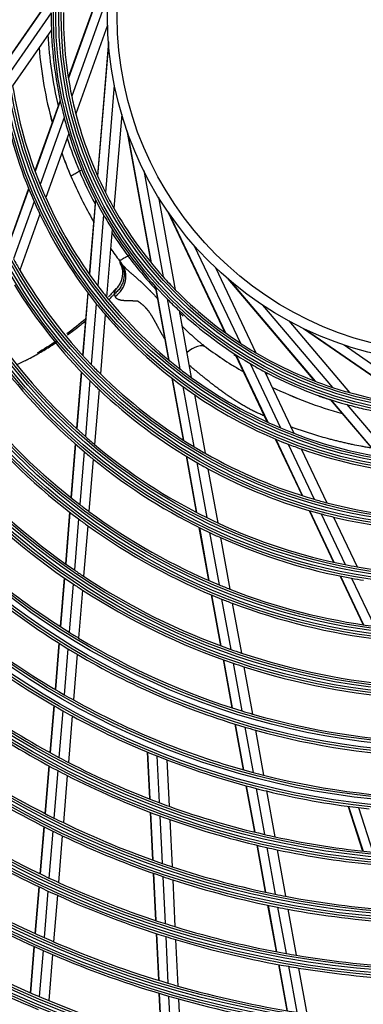
# Model space of a CAD drawing. Units: inches. Extents: x 1196 to 17474, y 560 to 6701.
# Drawn here: x 10875 to 10945, y 3919 to 4121 of the extents above; entities that cross this region are included whole.
import ezdxf

# ---------------------------------------------------------------- set-up
doc = ezdxf.new("R2010")
doc.units = ezdxf.units.IN
doc.header["$MEASUREMENT"] = 0
doc.layers.add('LG-Product', color=3, linetype='Continuous')

msp = doc.modelspace()

# ---------------------------------------------------------------- linework, layer by layer
at = {"layer": 'LG-Product'}
for p, q in [((10894.140207, 4134.537819), (10884.88936, 4108.706538)), ((10894.063162, 4134.125192), (10884.911249, 4108.570169)), ((10881.501112, 4125.506161), (10872.778066, 4112.910247)), ((10881.494744, 4125.380013), (10872.787626, 4112.807099)), ((10893.030154, 4125.694849), (10885.587642, 4104.913011)), ((10881.396057, 4121.953274), (10873.096482, 4109.968844)), ((10892.917299, 4119.447765), (10886.425707, 4101.321196)), ((10881.440434, 4118.504474), (10873.508201, 4107.050479)), ((10893.088229, 4116.032917), (10890.83824, 4088.68772)), ((10893.120608, 4115.614455), (10890.894666, 4088.561508)), ((10894.304733, 4107.204006), (10892.494554, 4085.204028)), ((10883.217369, 4104.037812), (10878.051616, 4089.613403)), ((10883.243868, 4103.914314), (10878.087547, 4089.516243)), ((10895.812587, 4101.140577), (10894.233692, 4081.951509)), ((10884.035448, 4100.578796), (10879.120473, 4086.854638)), ((10884.970929, 4097.258997), (10880.273492, 4084.142274)), ((10896.861473, 4097.886587), (10901.765644, 4070.890621)), ((10897.001102, 4097.490504), (10901.852825, 4070.783248)), ((10887.628365, 4089.827667), (10887.159206, 4089.556798)), ((10900.321663, 4089.673109), (10904.267178, 4067.954253)), ((10876.763035, 4086.015279), (10872.431949, 4073.921524)), ((10876.800595, 4085.922666), (10872.47378, 4073.840835)), ((10877.876504, 4083.381083), (10873.663166, 4071.616117)), ((10890.431563, 4083.745179), (10889.175141, 4068.475275)), ((10890.489123, 4083.632748), (10889.234995, 4068.390725)), ((10903.347469, 4084.206547), (10906.78887, 4065.262683)), ((10905.202814, 4081.334898), (10916.926945, 4056.528098)), ((10905.440196, 4080.988458), (10917.038946, 4056.446948)), ((10879.069839, 4080.781294), (10874.965482, 4069.320638)), ((10892.117027, 4080.615761), (10890.921599, 4066.087153)), ((10893.879858, 4077.651201), (10892.737341, 4063.765633)), ((10910.670902, 4074.296858), (10920.103229, 4054.339229)), ((10897.103774, 4072.204286), (10897.441108, 4072.399046)), ((10915.008456, 4069.799702), (10923.235627, 4052.392034)), ((10917.543942, 4067.505955), (10935.28914, 4046.578755)), ((10917.862777, 4067.232903), (10935.418121, 4046.529602)), ((10902.65206, 4066.011171), (10905.390591, 4050.936391)), ((10902.736758, 4065.917469), (10905.470289, 4050.870214)), ((10888.86173, 4064.666244), (10887.808317, 4051.863607)), ((10888.92198, 4064.586508), (10887.869606, 4051.796494)), ((10905.090046, 4063.424616), (10907.695631, 4049.081659)), ((10890.619039, 4062.409993), (10889.594264, 4049.955417)), ((10907.560095, 4061.017325), (10910.050357, 4047.309192)), ((10924.647165, 4062.123121), (10938.923509, 4045.286797)), ((10892.444586, 4060.207648), (10891.446318, 4048.075219)), ((10930.00087, 4058.901843), (10942.453144, 4044.216675)), ((10933.043343, 4057.342682), (10955.600557, 4041.72114)), ((10933.422269, 4057.161259), (10955.737838, 4041.707063)), ((10941.297994, 4053.981516), (10959.445444, 4041.413866)), ((10919.046052, 4052.044333), (10925.592911, 4038.191997)), ((10919.152116, 4051.975745), (10925.68702, 4038.148702)), ((10922.070415, 4050.176909), (10928.299448, 4036.997052)), ((10887.531181, 4048.495439), (10886.572227, 4036.840804)), ((10887.592685, 4048.430944), (10886.634369, 4036.784069)), ((10889.323181, 4046.660811), (10888.381737, 4035.218986)), ((10906.073709, 4047.176033), (10908.369757, 4034.536991)), ((10906.152544, 4047.114608), (10908.446327, 4034.488028)), ((10925.079352, 4048.490941), (10931.032687, 4035.894428)), ((10891.180915, 4044.849647), (10890.256108, 4033.610016)), ((10908.3551, 4045.451487), (10910.588725, 4033.156059)), ((10910.688452, 4043.796671), (10912.864303, 4031.819274)), ((10938.496317, 4042.79648), (10948.405344, 4031.110603)), ((10938.616518, 4042.75768), (10948.507453, 4031.093141)), ((10941.900952, 4041.77545), (10951.328934, 4030.656878)), ((10927.226004, 4034.736575), (10932.71504, 4023.122458)), ((10927.31805, 4034.697646), (10932.801674, 4023.094982)), ((10886.314506, 4033.708608), (10885.410227, 4022.718463)), ((10886.376776, 4033.65342), (10885.47293, 4022.668542)), ((10929.876003, 4033.661258), (10935.215811, 4022.362892)), ((10932.558147, 4032.666745), (10937.759836, 4021.660619)), ((10888.127997, 4032.135169), (10887.235814, 4021.29204)), ((10890.006181, 4030.572535), (10889.125669, 4019.871247)), ((10908.97381, 4031.211863), (10911.063972, 4019.706155)), ((10909.049911, 4031.165484), (10911.138682, 4019.667436)), ((10911.179586, 4029.903552), (10913.231582, 4018.607934)), ((10913.442783, 4028.634919), (10915.458518, 4017.538912)), ((10885.164513, 4019.732179), (10884.295622, 4009.172139)), ((10885.227307, 4019.683362), (10884.358751, 4009.127385)), ((10934.159117, 4020.066972), (10939.155956, 4009.494284)), ((10934.244629, 4020.041869), (10939.238141, 4009.476222)), ((10936.628349, 4019.374137), (10941.533947, 4008.994504)), ((10939.142776, 4018.73449), (10943.961685, 4008.538281)), ((10886.992978, 4018.340732), (10886.133083, 4007.890012)), ((10888.885612, 4016.953725), (10888.034469, 4006.609371)), ((10911.625706, 4016.613983), (10913.596698, 4005.764273)), ((10911.700138, 4016.576792), (10913.670185, 4005.732282)), ((10913.784639, 4015.563524), (10915.729265, 4004.858951)), ((10916.003265, 4014.540244), (10917.922453, 4003.975701)), ((10884.058005, 4006.28426), (10883.236967, 3996.30579)), ((10940.498862, 4006.652863), (10945.210805, 3996.682978)), ((10940.580383, 4006.636204), (10945.290068, 3996.671098)), ((10884.121209, 4006.240427), (10883.300406, 3996.26481)), ((10885.897669, 4005.028916), (10885.083444, 3995.133254)), ((10942.85611, 4006.196971), (10947.505022, 3996.360454)), ((10887.801193, 4003.774259), (10886.993656, 3993.959867)), ((10914.132263, 4002.816148), (10916.026119, 3992.391048)), ((10914.205552, 4002.785248), (10916.09868, 3992.364157)), ((10916.258558, 4001.945355), (10918.132808, 3991.628178)), ((10918.445686, 4001.09546), (10920.300861, 3990.883289)), ((10882.958775, 3992.924792), (10882.178347, 3983.439872)), ((10883.022286, 3992.884691), (10882.242046, 3983.40205)), ((10884.807348, 3991.777725), (10884.032247, 3982.357545)), ((10886.719607, 3990.629224), (10885.949751, 3981.272794)), ((10916.544036, 3989.540071), (10918.333593, 3979.689109)), ((10916.616432, 3989.51409), (10918.405476, 3979.665945)), ((10918.645922, 3988.803642), (10920.420628, 3979.034429)), ((10920.809315, 3988.084405), (10922.569445, 3978.395424)), ((10881.905316, 3980.121595), (10881.11526, 3970.519663)), ((10881.969087, 3980.084655), (10881.179182, 3970.484551)), ((10883.760938, 3979.060191), (10882.97539, 3969.513055)), ((10885.680121, 3977.995852), (10884.899043, 3968.503035)), ((10918.939947, 3976.351314), (10920.640989, 3966.987595)), ((10919.011673, 3976.329017), (10920.712306, 3966.967549)), ((10921.022414, 3975.721778), (10922.711846, 3966.421973)), ((10923.166768, 3975.107341), (10924.844767, 3965.87047)), ((10901.032925, 3970.62772), (10901.502932, 3961.004811)), ((10901.100973, 3970.59942), (10901.57089, 3960.978342)), ((10903.011213, 3969.817604), (10903.478537, 3960.249611)), ((10905.052902, 3969.012874), (10905.517567, 3959.499319)), ((10880.89104, 3967.79461), (10880.08882, 3958.044842)), ((10880.954998, 3967.759942), (10880.152919, 3958.011889)), ((10882.752373, 3966.802627), (10881.954081, 3957.100596)), ((10884.677199, 3965.806857), (10883.882799, 3956.152131)), ((10921.236095, 3963.71172), (10922.958122, 3954.232485)), ((10921.307254, 3963.692544), (10923.028953, 3954.215113)), ((10923.303199, 3963.166754), (10925.015399, 3953.741614)), ((10925.432459, 3962.635402), (10927.134918, 3953.263887)), ((10901.636321, 3958.273804), (10902.113564, 3948.502737)), ((10901.704257, 3958.247781), (10902.181416, 3948.478431)), ((10942.169142, 3959.491931), (10945.113725, 3950.318561)), ((10942.242195, 3959.482207), (10945.186218, 3950.310583)), ((10944.289694, 3959.221438), (10947.217474, 3950.100418)), ((10903.61121, 3957.533261), (10904.086117, 3947.810034)), ((10905.649543, 3956.79725), (10906.122134, 3947.121431)), ((10879.867212, 3955.351537), (10879.073386, 3945.703793)), ((10879.931351, 3955.319065), (10879.137653, 3945.672869)), ((10881.733491, 3954.419658), (10880.943031, 3944.812818)), ((10883.663208, 3953.483332), (10882.876087, 3943.917076)), ((10923.446838, 3951.542253), (10925.195378, 3941.917071)), ((10923.517589, 3951.52532), (10925.265822, 3941.90183)), ((10925.501492, 3951.06582), (10927.241471, 3941.487765)), ((10927.618455, 3950.602161), (10929.34995, 3941.070806)), ((10902.245402, 3945.80348), (10902.717648, 3936.134731)), ((10902.313228, 3945.779725), (10902.785401, 3936.112455)), ((10904.217346, 3945.123239), (10904.687593, 3935.495411)), ((10906.252769, 3944.446802), (10906.721029, 3934.859647)), ((10878.853878, 3943.035999), (10878.066856, 3933.470947)), ((10878.918164, 3943.005322), (10878.131244, 3933.441505)), ((10880.724394, 3942.155622), (10879.940293, 3932.62606)), ((10882.658313, 3941.270364), (10881.877113, 3931.776056)), ((10925.6784, 3939.258181), (10927.408643, 3929.733719)), ((10925.748758, 3939.243417), (10927.478723, 3929.720482)), ((10927.722275, 3938.841084), (10929.445183, 3929.357003)), ((10929.828577, 3938.436111), (10931.544207, 3928.992095)), ((10902.848242, 3933.460941), (10903.316434, 3923.875176)), ((10902.915975, 3933.439081), (10903.384116, 3923.854369)), ((10904.817661, 3932.83241), (10905.284125, 3923.282029)), ((10906.850584, 3932.207153), (10907.315322, 3922.692103)), ((10877.849052, 3930.82387), (10877.067642, 3921.327013)), ((10877.913466, 3930.794741), (10877.132149, 3921.299017)), ((10879.723255, 3929.988294), (10878.944394, 3920.522423)), ((10881.660828, 3929.147449), (10880.884514, 3919.712526)), ((10927.887103, 3927.099941), (10929.602502, 3917.657194)), ((10927.957126, 3927.087022), (10929.672318, 3917.645414)), ((10929.921729, 3926.733762), (10931.630777, 3917.325971)), ((10932.018873, 3926.379204), (10933.721598, 3917.006216)), ((10903.446012, 3921.222199), (10903.910872, 3911.704668)), ((10903.513673, 3921.201823), (10903.97848, 3911.685354)), ((10905.413241, 3920.638501), (10905.876588, 3911.151949)), ((10907.44399, 3920.057753), (10907.905822, 3910.602217))]:
    msp.add_line(p, q, dxfattribs=at)
for radius in [277.804748, 277.308609, 276.191391, 275.695252, 266.304748, 265.808609, 264.691391, 264.195252, 254.804748, 254.308609, 253.191391, 252.695252, 243.054748, 242.558609, 241.941391, 241.445252, 231.554748, 231.058609, 230.441391, 229.945252, 220.054748, 219.558609, 218.941391, 218.445252, 208.554748, 208.058609, 207.441391, 206.945252, 197.054748, 196.558609, 195.941391, 195.445252, 185.554748, 185.058609, 184.441391, 183.945252, 174.054748, 173.558609, 172.941391, 172.445252, 162.804748, 162.308609, 161.191391, 160.695252, 151.304748, 150.808609, 149.691391, 149.195252, 139.554748, 139.058609, 138.441391, 137.945252, 128.054748, 127.558609, 126.941391, 126.445252, 116.554748, 116.058609, 115.441391, 114.945252, 105.054748, 104.558609, 103.941391, 103.445252, 93.554748, 93.058609, 92.441391, 91.945252, 82.054748, 81.558609, 80.941391, 80.445252, 71, 69]:
    msp.add_circle((10963.893391, 4121.290119), radius, dxfattribs=at)
for centre, radius, start, end in [((10963.893391, 4121.290119), 82.5, 179.53943793, 181.93498271), ((10963.893391, 4121.290119), 80, 179.45452603, 191.8127487), ((10963.619466, 4121.849656), 83, 183.01425128, 193.1954835), ((10963.893391, 4121.290119), 82.5, 181.93498271, 194.53943793), ((10963.619466, 4121.849656), 85, 184.7238153, 195.22380278), ((10963.619466, 4121.849656), 85, 184.7268736, 195.22874847), ((10963.893391, 4121.290119), 91.5, 188.95301628, 202.10740813), ((10963.893391, 4121.290119), 94, 190.52754359, 203.78386502), ((10963.893391, 4121.290119), 80, 191.8127487, 194.45452603), ((10963.893391, 4121.290119), 80, 194.45452603, 206.8127487), ((10963.893391, 4121.290119), 82.5, 194.53943793, 196.93498271), ((10963.893391, 4121.290119), 82.5, 196.93498271, 209.53943793), ((10963.619466, 4121.849656), 83, 197.90360913, 202.8966809), ((10963.619466, 4121.849656), 85, 199.62047161, 203.06464899), ((10963.619466, 4121.849656), 85, 199.6218754, 203.05312416), ((10963.619466, 4121.849656), 83, 202.8966809, 208.03301628), ((10963.893391, 4121.290119), 287.941391, 186.65712043, 262.56013074), ((10963.619466, 4121.849656), 85, 203.06464899, 210.07373943), ((10963.893391, 4121.290119), 91.5, 202.10740813, 203.95301628), ((10963.893391, 4121.290119), 80, 206.8127487, 209.45452603), ((10963.893391, 4121.290119), 288.558609, 187.63561443, 261.67406263), ((10963.893391, 4121.290119), 94, 203.78386502, 205.52754359), ((10963.893391, 4121.290119), 91.5, 203.95301628, 217.10740813), ((10963.893391, 4121.290119), 80, 209.45452603, 221.8127487), ((10963.893391, 4121.290119), 287.445252, 188.29348072, 261.70651928), ((10963.893391, 4121.290119), 94, 205.52754359, 218.78386502), ((10963.893391, 4121.290119), 82.5, 209.53943793, 211.93498271), ((10963.619466, 4121.849656), 83, 212.75999286, 216.73658573), ((10963.893391, 4121.290119), 82.5, 211.93498271, 224.53943793), ((10963.619466, 4121.849656), 85, 214.4854296, 216.57736929), ((10963.893391, 4121.290119), 103, 208.83388634, 210.30202022), ((10963.619466, 4121.849656), 85, 216.57736929, 217.09244942), ((10963.619466, 4121.849656), 83, 216.73658573, 222.84214135), ((10963.893391, 4121.290119), 289.054748, 190.2527023, 259.7472977), ((10963.893391, 4121.290119), 103, 210.30202022, 223.83388634), ((10963.893391, 4121.290119), 80, 221.8127487, 224.45452603), ((10963.893391, 4121.290119), 105.5, 211.43177856, 225.02269492), ((10963.893391, 4121.290119), 91.5, 217.10740813, 218.95301628), ((10963.893391, 4121.290119), 80, 224.45452603, 236.8127487), ((10963.893391, 4121.290119), 91.5, 218.95301628, 232.10740813), ((10963.893391, 4121.290119), 82.5, 224.53943793, 226.93498271), ((10963.893391, 4121.290119), 94, 218.78386502, 220.52754359), ((10963.893391, 4121.290119), 82.5, 226.93498271, 239.53943793), ((10963.893391, 4121.290119), 94, 220.52754359, 233.78386502), ((10963.619466, 4121.849656), 83, 227.5909053, 228.29068695), ((10963.893391, 4121.290119), 114.5, 214.97510609, 228.73897799), ((10963.893391, 4121.290119), 117, 215.838043, 229.64155031), ((10963.619466, 4121.849656), 85, 233.57062413, 239.70187246), ((10963.619466, 4121.849656), 85, 233.57124576, 239.70619809), ((10963.893391, 4121.290119), 80, 236.8127487, 239.45452603), ((10963.619466, 4121.849656), 83, 237.28446759, 237.63495209), ((10963.893391, 4121.290119), 80, 239.45452603, 251.8127487), ((10963.893391, 4121.290119), 103, 223.83388634, 225.30202022), ((10963.893391, 4121.290119), 91.5, 232.10740813, 233.95301628), ((10963.893391, 4121.290119), 82.5, 239.53943793, 241.93498271), ((10963.893391, 4121.290119), 105.5, 225.02269492, 226.43177856), ((10963.893391, 4121.290119), 103, 225.30202022, 238.83388634), ((10963.893391, 4121.290119), 91.5, 233.95301628, 247.10740813), ((10963.893391, 4121.290119), 82.5, 241.93498271, 254.53943793), ((10963.619466, 4121.849656), 83, 242.40747998, 242.7639046), ((10963.893391, 4121.290119), 105.5, 226.43177856, 240.02269492), ((10963.893391, 4121.290119), 94, 233.78386502, 235.52754359), ((10963.619466, 4121.849656), 85, 244.15125036, 254.50687607), ((10963.619466, 4121.849656), 85, 244.15364479, 254.51246558), ((10963.893391, 4121.290119), 80, 251.8127487, 254.45452603), ((10963.893391, 4121.290119), 126, 218.60172711, 232.52656923), ((10963.893391, 4121.290119), 94, 235.52754359, 248.78386502), ((10963.619466, 4121.849656), 83, 250.61237367, 252.42657549), ((10963.893391, 4121.290119), 80, 254.45452603, 266.8127487), ((10963.893391, 4121.290119), 82.5, 254.53943793, 256.93498271), ((10963.893391, 4121.290119), 82.5, 256.93498271, 269.53943793), ((10963.893391, 4121.290119), 128.5, 219.28751705, 233.24126143), ((10963.893391, 4121.290119), 91.5, 247.10740813, 248.95301628), ((10963.893391, 4121.290119), 114.5, 228.73897799, 229.97510609), ((10963.893391, 4121.290119), 91.5, 248.95301628, 262.10740813), ((10963.893391, 4121.290119), 114.5, 229.97510609, 243.73897799), ((10963.893391, 4121.290119), 103, 238.83388634, 240.30202022), ((10963.893391, 4121.290119), 94, 248.78386502, 250.52754359), ((10963.893391, 4121.290119), 94, 250.52754359, 263.78386502), ((10963.893391, 4121.290119), 117, 229.64155031, 230.838043), ((10963.893391, 4121.290119), 117, 230.838043, 244.64155031), ((10963.893391, 4121.290119), 103, 240.30202022, 253.83388634), ((10963.893391, 4121.290119), 137.5, 221.51619548, 235.5609299), ((10963.893391, 4121.290119), 105.5, 240.02269492, 241.43177856), ((10963.893391, 4121.290119), 105.5, 241.43177856, 255.02269492), ((10963.893391, 4121.290119), 140, 222.07670994, 236.14367144), ((10963.893391, 4121.290119), 126, 232.52656923, 233.60172711), ((10963.893391, 4121.290119), 103, 253.83388634, 255.30202022), ((10963.893391, 4121.290119), 103, 255.30202022, 268.83388634), ((10963.893391, 4121.290119), 126, 233.60172711, 247.52656923), ((10963.893391, 4121.290119), 114.5, 243.73897799, 244.97510609), ((10963.893391, 4121.290119), 105.5, 255.02269492, 256.43177856), ((10963.893391, 4121.290119), 105.5, 256.43177856, 270.02269492), ((10963.893391, 4121.290119), 148.75, 223.87057468, 238.00705958), ((10963.893391, 4121.290119), 128.5, 233.24126143, 234.28751705), ((10963.893391, 4121.290119), 128.5, 234.28751705, 248.24126143), ((10963.893391, 4121.290119), 114.5, 244.97510609, 258.73897799), ((10963.893391, 4121.290119), 151.75, 224.43212632, 238.58989999), ((10963.893391, 4121.290119), 117, 244.64155031, 245.838043), ((10963.893391, 4121.290119), 117, 245.838043, 259.64155031), ((10963.893391, 4121.290119), 114.5, 258.73897799, 259.97510609), ((10963.893391, 4121.290119), 114.5, 259.97510609, 273.73897799), ((10963.893391, 4121.290119), 137.5, 235.5609299, 236.51619548), ((10963.893391, 4121.290119), 137.5, 236.51619548, 250.5609299), ((10963.893391, 4121.290119), 160.25, 225.89656462, 240.10887353), ((10963.893391, 4121.290119), 140, 236.14367144, 237.07670994), ((10963.893391, 4121.290119), 126, 247.52656923, 248.60172711), ((10963.893391, 4121.290119), 117, 259.64155031, 260.838043), ((10963.893391, 4121.290119), 140, 237.07670994, 251.14367144), ((10963.893391, 4121.290119), 126, 248.60172711, 262.52656923), ((10963.893391, 4121.290119), 128.5, 248.24126143, 249.28751705), ((10963.893391, 4121.290119), 128.5, 249.28751705, 263.24126143), ((10963.893391, 4121.290119), 148.75, 238.00705958, 238.87057468), ((10963.893391, 4121.290119), 148.75, 238.87057468, 253.00705958), ((10963.893391, 4121.290119), 151.75, 238.58989999, 239.43212632), ((10963.893391, 4121.290119), 151.75, 239.43212632, 253.58989999), ((10963.893391, 4121.290119), 137.5, 250.5609299, 251.51619548), ((10963.893391, 4121.290119), 137.5, 251.51619548, 265.5609299), ((10963.893391, 4121.290119), 163.25, 233.87328397, 240.60305515), ((10963.893391, 4121.290119), 140, 251.14367144, 252.07670994), ((10963.893391, 4121.290119), 140, 252.07670994, 266.14367144), ((10963.893391, 4121.290119), 160.25, 240.10887353, 240.89656462), ((10963.893391, 4121.290119), 172, 235.16002254, 241.93626204), ((10963.893391, 4121.290119), 160.25, 240.89656462, 255.10887353), ((10963.893391, 4121.290119), 163.25, 240.60305515, 241.37328397), ((10963.893391, 4121.290119), 148.75, 253.00705958, 253.87057468), ((10963.893391, 4121.290119), 148.75, 253.87057468, 268.00705958), ((10963.893391, 4121.290119), 174.5, 235.50189783, 242.29032762), ((10963.893391, 4121.290119), 163.25, 241.37328397, 248.10305515), ((10963.893391, 4121.290119), 151.75, 253.58989999, 254.43212632), ((10963.893391, 4121.290119), 151.75, 254.43212632, 268.58989999), ((10963.893391, 4121.290119), 183.5, 236.64946422, 243.47836241), ((10963.893391, 4121.290119), 172, 241.93626204, 242.66002254), ((10963.893391, 4121.290119), 172, 242.66002254, 249.43626204), ((10963.893391, 4121.290119), 163.25, 248.10305515, 248.87328397), ((10963.893391, 4121.290119), 163.25, 248.87328397, 255.60305515), ((10963.893391, 4121.290119), 174.5, 242.29032762, 243.00189783), ((10963.893391, 4121.290119), 160.25, 255.10887353, 255.89656462), ((10963.893391, 4121.290119), 186, 236.94704787, 243.78633123), ((10963.893391, 4121.290119), 174.5, 243.00189783, 249.79032762), ((10963.893391, 4121.290119), 160.25, 255.89656462, 270.10887353), ((10963.893391, 4121.290119), 163.25, 255.60305515, 256.37328397), ((10963.893391, 4121.290119), 163.25, 256.37328397, 263.10305515), ((10963.893391, 4121.290119), 172, 249.43626204, 250.16002254), ((10963.893391, 4121.290119), 172, 250.16002254, 256.93626204), ((10963.893391, 4121.290119), 163.25, 263.10305515, 263.87328397), ((10963.893391, 4121.290119), 195, 237.95087059, 244.82487227), ((10963.893391, 4121.290119), 183.5, 243.47836241, 244.14946422), ((10963.893391, 4121.290119), 183.5, 244.14946422, 250.97836241), ((10963.893391, 4121.290119), 174.5, 249.79032762, 250.50189783), ((10963.893391, 4121.290119), 174.5, 250.50189783, 257.29032762), ((10963.893391, 4121.290119), 186, 243.78633123, 244.44704787), ((10963.893391, 4121.290119), 197.5, 238.21241579, 245.09538666), ((10963.893391, 4121.290119), 186, 244.44704787, 251.28633123), ((10963.893391, 4121.290119), 172, 256.93626204, 257.66002254), ((10963.893391, 4121.290119), 172, 257.66002254, 264.43626204), ((10963.893391, 4121.290119), 174.5, 257.29032762, 258.00189783), ((10963.893391, 4121.290119), 174.5, 258.00189783, 264.79032762), ((10963.893391, 4121.290119), 183.5, 250.97836241, 251.64946422), ((10963.893391, 4121.290119), 183.5, 251.64946422, 258.47836241), ((10963.893391, 4121.290119), 206.5, 239.09841599, 246.01154639), ((10963.893391, 4121.290119), 195, 244.82487227, 245.45087059), ((10963.893391, 4121.290119), 195, 245.45087059, 252.32487227), ((10963.893391, 4121.290119), 186, 251.28633123, 251.94704787), ((10963.893391, 4121.290119), 186, 251.94704787, 258.78633123), ((10963.893391, 4121.290119), 197.5, 245.09538666, 245.71241579), ((10963.893391, 4121.290119), 209, 239.33020927, 246.25117463), ((10963.893391, 4121.290119), 197.5, 245.71241579, 252.59538666), ((10963.893391, 4121.290119), 183.5, 258.47836241, 259.14946422), ((10963.893391, 4121.290119), 183.5, 259.14946422, 265.97836241), ((10963.893391, 4121.290119), 186, 258.78633123, 259.44704787), ((10963.893391, 4121.290119), 186, 259.44704787, 266.28633123), ((10963.893391, 4121.290119), 195, 252.32487227, 252.95087059), ((10963.893391, 4121.290119), 195, 252.95087059, 259.82487227), ((10963.893391, 4121.290119), 218, 240.11832438, 247.06576513), ((10963.893391, 4121.290119), 206.5, 246.01154639, 246.59841599), ((10963.893391, 4121.290119), 206.5, 246.59841599, 253.51154639), ((10963.893391, 4121.290119), 197.5, 252.59538666, 253.21241579), ((10963.893391, 4121.290119), 197.5, 253.21241579, 260.09538666), ((10963.893391, 4121.290119), 220.5, 240.32524758, 247.27959876), ((10963.893391, 4121.290119), 209, 246.25117463, 246.83020927), ((10963.893391, 4121.290119), 209, 246.83020927, 253.75117463), ((10963.893391, 4121.290119), 195, 259.82487227, 260.45087059), ((10963.893391, 4121.290119), 195, 260.45087059, 267.32487227), ((10963.893391, 4121.290119), 197.5, 260.09538666, 260.71241579), ((10963.893391, 4121.290119), 197.5, 260.71241579, 267.59538666), ((10963.893391, 4121.290119), 206.5, 253.51154639, 254.09841599), ((10963.893391, 4121.290119), 206.5, 254.09841599, 261.01154639), ((10963.893391, 4121.290119), 229.5, 241.03108953, 248.00889055), ((10963.893391, 4121.290119), 218, 247.06576513, 247.61832438), ((10963.893391, 4121.290119), 218, 247.61832438, 254.56576513), ((10963.893391, 4121.290119), 209, 253.75117463, 254.33020927), ((10963.893391, 4121.290119), 209, 254.33020927, 261.25117463)]:
    msp.add_arc(centre, radius, start, end, dxfattribs=at)
for centre, major_axis, ratio, start_param, end_param in [((10891.829758, 4067.570398), (3.988317, 3.015514), 0.9078369306, 4.6978793871, 6.2831853072), ((10910.175418, 4049.436027), (2.969114, 4.022979), 0.5498797709, 0, 1.2161037835)]:
    msp.add_ellipse(centre, major_axis=major_axis, ratio=ratio, start_param=start_param, end_param=end_param, dxfattribs=at)
for points, knots in [([(10885.414056, 4088.549235), (10885.414099, 4088.54926), (10885.425461, 4088.55582), (10885.458901, 4088.575126), (10885.472796, 4088.583148), (10885.497853, 4088.597615), (10885.506931, 4088.602856), (10885.526421, 4088.614109), (10885.536798, 4088.6201), (10885.591783, 4088.651845), (10885.645595, 4088.682914), (10885.725019, 4088.728769), (10885.741517, 4088.738295), (10885.77576, 4088.758064), (10885.793556, 4088.768339), (10885.848354, 4088.799977), (10885.886789, 4088.822167), (10886.007624, 4088.891932), (10886.095503, 4088.942669), (10886.21472, 4089.011498), (10886.239081, 4089.025563), (10886.288235, 4089.053942), (10886.313084, 4089.068289), (10886.388432, 4089.111791), (10886.491027, 4089.171024), (10886.597824, 4089.232683), (10886.679519, 4089.27985), (10886.707017, 4089.295726), (10886.762557, 4089.327792), (10886.790605, 4089.343986), (10886.93092, 4089.424997), (10887.04443, 4089.490531), (10887.159206, 4089.556798)], [0, 0, 0, 0, 0.125, 0.125, 0.1875, 0.1875, 0.21875, 0.21875, 0.25, 0.25, 0.375, 0.375, 0.40625, 0.40625, 0.4375, 0.4375, 0.5, 0.5, 0.625, 0.625, 0.65625, 0.65625, 0.6875, 0.6875, 0.75, 0.8125, 0.8125, 0.84375, 0.84375, 0.875, 0.875, 1, 1, 1, 1]), ([(10895.439761, 4071.090146), (10895.619354, 4070.848919), (10895.774073, 4070.589182), (10896.028055, 4070.04227), (10896.127314, 4069.755107), (10896.266703, 4069.163959), (10896.30683, 4068.859989), (10896.326471, 4068.246465), (10896.305985, 4067.936927), (10896.205151, 4067.323714), (10896.124808, 4067.020054), (10895.907229, 4066.429827), (10895.769999, 4066.143273), (10895.44372, 4065.597856), (10895.254679, 4065.339006), (10894.831764, 4064.858568), (10894.597902, 4064.636992), (10894.345946, 4064.438145)], [0, 0, 0, 0, 0.125, 0.125, 0.25, 0.25, 0.375, 0.375, 0.5, 0.5, 0.625, 0.625, 0.75, 0.75, 0.875, 0.875, 1, 1, 1, 1]), ([(10895.375275, 4070.93281), (10895.606182, 4070.542454), (10895.917809, 4069.777969), (10896.017261, 4068.279163), (10895.65894, 4066.717293), (10894.993642, 4065.784327), (10894.631883, 4065.40825)], [0, 0, 0, 0, 0.2206847188, 0.4174947238, 0.7476407658, 1, 1, 1, 1]), ([(10897.103774, 4072.204286), (10896.989026, 4072.138036), (10896.876172, 4072.07288), (10896.709619, 4071.97672), (10896.654558, 4071.944931), (10896.572671, 4071.897653), (10896.545466, 4071.881947), (10896.491406, 4071.850735), (10896.464722, 4071.835329), (10896.332996, 4071.759277), (10896.232989, 4071.701538), (10896.114644, 4071.633211), (10896.091311, 4071.61974), (10896.045328, 4071.593192), (10896.02264, 4071.580093), (10895.955881, 4071.541549), (10895.913515, 4071.517089), (10895.792637, 4071.447301), (10895.720287, 4071.405529), (10895.648374, 4071.36401), (10895.640516, 4071.359474), (10895.62507, 4071.350556), (10895.617472, 4071.346169), (10895.595194, 4071.333307), (10895.581009, 4071.325117), (10895.540417, 4071.301681), (10895.49152, 4071.27345), (10895.452904, 4071.251156), (10895.427846, 4071.236688), (10895.420145, 4071.232242), (10895.40607, 4071.224116), (10895.399683, 4071.220429), (10895.371461, 4071.204134), (10895.360044, 4071.197543), (10895.359989, 4071.197511)], [0, 0, 0, 0, 0.125084027, 0.125084027, 0.1876260405, 0.1876260405, 0.2188970472, 0.2188970472, 0.250168054, 0.250168054, 0.375252081, 0.375252081, 0.4065230877, 0.4065230877, 0.4377940944, 0.4377940944, 0.5003361079, 0.5003361079, 0.6254201349, 0.6254201349, 0.6410556383, 0.6410556383, 0.6566911417, 0.6566911417, 0.6879621484, 0.6879621484, 0.7505041619, 0.8130461754, 0.8130461754, 0.8443171821, 0.8443171821, 0.8755881889, 0.8755881889, 1, 1, 1, 1]), ([(10895.818075, 4070.585912), (10895.883541, 4070.499327), (10895.95298, 4070.414093), (10896.098437, 4070.245053), (10896.174454, 4070.161249), (10896.331857, 4069.994217), (10896.413243, 4069.910998), (10896.5386, 4069.786194), (10896.580934, 4069.744597), (10896.666593, 4069.661373), (10896.709921, 4069.619745), (10896.840824, 4069.495186), (10896.929463, 4069.412425), (10897.063981, 4069.288228), (10897.109082, 4069.24683), (10897.177116, 4069.184845), (10897.199858, 4069.164203), (10897.245475, 4069.122994), (10897.314097, 4069.061268), (10897.383187, 4068.999448), (10897.475612, 4068.916734), (10897.521977, 4068.875238), (10897.614935, 4068.791898), (10897.661529, 4068.750058), (10897.754947, 4068.666164), (10897.801753, 4068.624066), (10897.872259, 4068.561151), (10897.895849, 4068.540317), (10897.943121, 4068.498712), (10897.966799, 4068.477945), (10898.037903, 4068.415654), (10898.085394, 4068.374132), (10898.228019, 4068.249421), (10898.323333, 4068.166141), (10898.514307, 4067.999291), (10898.609964, 4067.915714), (10898.753672, 4067.790166), (10898.801612, 4067.748288), (10898.897573, 4067.664493), (10898.945587, 4067.622566), (10899.089561, 4067.496453), (10899.185454, 4067.411939), (10899.376687, 4067.241592), (10899.471999, 4067.155721), (10899.590926, 4067.047828), (10899.614702, 4067.026224), (10899.662259, 4066.982999), (10899.686032, 4066.961372), (10899.757529, 4066.896692), (10899.805303, 4066.853683), (10899.948383, 4066.724333), (10900.043481, 4066.637713), (10900.232784, 4066.463357), (10900.327031, 4066.375671), (10900.514849, 4066.199454), (10900.608401, 4066.1109), (10900.887235, 4065.843083), (10901.070687, 4065.661653), (10901.340998, 4065.383899), (10901.430294, 4065.290334), (10901.541162, 4065.172742), (10901.563297, 4065.149189), (10901.607598, 4065.102112), (10901.629886, 4065.078697), (10901.696833, 4065.008528), (10901.741509, 4064.96179), (10901.875199, 4064.821275), (10901.963961, 4064.727274), (10902.140426, 4064.538326), (10902.228153, 4064.443402), (10902.360024, 4064.301273), (10902.404007, 4064.253921), (10902.492022, 4064.159263), (10902.536071, 4064.111973), (10902.624115, 4064.017345), (10902.668089, 4063.969989), (10902.755808, 4063.875072), (10902.799546, 4063.827506), (10902.930451, 4063.684531), (10903.017303, 4063.588842), (10903.113912, 4063.482469), (10903.123643, 4063.471756), (10903.133375, 4063.461045)], [0, 0, 0, 0, 0.0368840429, 0.0368840429, 0.0737680858, 0.0737680858, 0.1106521286, 0.1106521286, 0.1290941501, 0.1290941501, 0.1475361715, 0.1475361715, 0.1844202144, 0.1844202144, 0.2028622358, 0.2028622358, 0.2120832465, 0.2120832465, 0.2213042573, 0.2397462787, 0.2397462787, 0.2581883001, 0.2581883001, 0.2766303216, 0.2766303216, 0.295072343, 0.295072343, 0.3042933537, 0.3042933537, 0.3135143644, 0.3135143644, 0.3319563859, 0.3319563859, 0.3688404288, 0.3688404288, 0.4057244716, 0.4057244716, 0.4241664931, 0.4241664931, 0.4426085145, 0.4426085145, 0.4794925574, 0.4794925574, 0.5163766003, 0.5163766003, 0.525597611, 0.525597611, 0.5348186217, 0.5348186217, 0.5532606431, 0.5532606431, 0.590144686, 0.590144686, 0.6270287289, 0.6270287289, 0.6639127718, 0.6639127718, 0.7376808575, 0.7376808575, 0.7745649004, 0.7745649004, 0.7837859111, 0.7837859111, 0.7930069218, 0.7930069218, 0.8114489433, 0.8114489433, 0.8483329861, 0.8483329861, 0.885217029, 0.885217029, 0.9036590505, 0.9036590505, 0.9221010719, 0.9221010719, 0.9405430933, 0.9405430933, 0.9589851148, 0.9589851148, 0.9958691577, 0.9958691577, 1, 1, 1, 1]), ([(10894.345979, 4064.438185), (10894.343608, 4064.47594), (10894.342509, 4064.513457), (10894.343148, 4064.58803), (10894.344885, 4064.62508), (10894.351501, 4064.69855), (10894.356327, 4064.734967), (10894.368985, 4064.807044), (10894.376896, 4064.842761), (10894.39611, 4064.913582), (10894.407275, 4064.948584), (10894.426666, 4065.000609), (10894.433571, 4065.017871), (10894.448316, 4065.05226), (10894.456151, 4065.069383), (10894.497392, 4065.154379), (10894.537467, 4065.220843), (10894.608882, 4065.317484), (10894.634363, 4065.348973), (10894.68907, 4065.410566), (10894.718423, 4065.440803), (10894.757702, 4065.477813), (10894.765692, 4065.485181), (10894.78058, 4065.49855), (10894.787486, 4065.504617), (10894.794434, 4065.510583)], [0, 0, 0, 0, 0.0955656917, 0.0955656917, 0.1911313834, 0.1911313834, 0.2866970751, 0.2866970751, 0.3822627668, 0.3822627668, 0.4778284585, 0.4778284585, 0.5256113043, 0.5256113043, 0.5733941502, 0.5733941502, 0.7645255336, 0.7645255336, 0.8600912253, 0.8600912253, 0.955656917, 0.955656917, 0.9795483399, 0.9795483399, 1, 1, 1, 1]), ([(10893.177199, 4063.241335), (10893.434193, 4063.498419), (10893.825692, 4063.896134), (10894.211429, 4064.297172), (10894.345959, 4064.438164)], [0, 0, 0, 0, 0.6491893448, 1, 1, 1, 1]), ([(10894.509199, 4063.906285), (10894.494245, 4063.9545), (10894.479671, 4064.001582), (10894.451323, 4064.093809), (10894.437534, 4064.138939), (10894.410424, 4064.227309), (10894.397143, 4064.270577), (10894.37763, 4064.334276), (10894.371194, 4064.355308), (10894.358462, 4064.396999), (10894.352164, 4064.41767), (10894.345946, 4064.438145)], [0, 0, 0, 0, 0.25, 0.25, 0.5, 0.5, 0.75, 0.75, 0.875, 0.875, 1, 1, 1, 1]), ([(10904.596592, 4055.269851), (10904.577498, 4055.300603), (10904.530335, 4055.376654), (10904.483229, 4055.452882), (10904.427217, 4055.543739), (10904.399434, 4055.589339), (10904.316778, 4055.726718), (10904.26256, 4055.819057), (10904.195555, 4055.935369), (10904.182213, 4055.958689), (10904.155474, 4056.005338), (10904.115282, 4056.075321), (10904.074898, 4056.145349), (10904.034435, 4056.215411), (10904.020933, 4056.23877), (10903.993908, 4056.285498), (10903.980359, 4056.308852), (10903.939875, 4056.379043), (10903.886441, 4056.473055), (10903.833928, 4056.567896), (10903.79479, 4056.639304), (10903.781806, 4056.663166), (10903.755789, 4056.710903), (10903.716667, 4056.782515), (10903.677329, 4056.85417), (10903.624763, 4056.949776), (10903.598391, 4056.997591), (10903.51936, 4057.141273), (10903.467218, 4057.237652), (10903.38931, 4057.38289), (10903.363387, 4057.431411), (10903.311464, 4057.528566), (10903.285489, 4057.577214), (10903.207582, 4057.723412), (10903.155804, 4057.821305), (10903.077466, 4057.968266), (10903.051254, 4058.017279), (10902.998599, 4058.115326), (10902.972155, 4058.164355), (10902.919605, 4058.262781), (10902.893426, 4058.312134), (10902.854274, 4058.386379), (10902.841242, 4058.411163), (10902.81521, 4058.460804), (10902.802252, 4058.485686), (10902.763035, 4058.560213), (10902.73643, 4058.609732), (10902.682281, 4058.708383), (10902.654738, 4058.757515), (10902.612885, 4058.830972), (10902.598796, 4058.855387), (10902.571146, 4058.904566), (10902.543852, 4058.953993), (10902.510497, 4059.016355), (10902.490784, 4059.054025), (10902.477706, 4059.079196), (10902.471213, 4059.091818), (10902.438391, 4059.154763), (10902.411347, 4059.204795), (10902.355639, 4059.304129), (10902.326975, 4059.35343), (10902.268304, 4059.451378), (10902.238274, 4059.50001), (10902.177524, 4059.596909), (10902.148434, 4059.646164), (10902.10599, 4059.720958), (10902.092044, 4059.746044), (10902.071346, 4059.783876), (10902.064473, 4059.796514), (10902.050489, 4059.821671), (10902.043416, 4059.834213), (10902.007649, 4059.896732), (10901.977723, 4059.946135), (10901.93115, 4060.019406), (10901.907449, 4060.055837), (10901.883231, 4060.092003), (10901.866985, 4060.11606), (10901.858803, 4060.128057), (10901.818079, 4060.188174), (10901.785752, 4060.236481), (10901.688929, 4060.381784), (10901.624576, 4060.479288), (10901.542343, 4060.599936), (10901.525804, 4060.624005), (10901.500799, 4060.659978), (10901.492441, 4060.671956), (10901.475499, 4060.695733), (10901.432675, 4060.754815), (10901.387698, 4060.812231), (10901.332609, 4060.88024), (10901.304787, 4060.914024), (10901.276712, 4060.947597), (10901.257954, 4060.969944), (10901.248589, 4060.981127), (10901.202313, 4061.037493), (10901.16656, 4061.083622), (10901.113493, 4061.15337), (10901.095897, 4061.17671), (10901.060566, 4061.223325), (10901.042836, 4061.246604), (10901.015762, 4061.281181), (10901.006596, 4061.292599), (10900.987827, 4061.315092), (10900.978256, 4061.326193), (10900.949094, 4061.359147), (10900.929056, 4061.38065), (10900.888372, 4061.42318), (10900.867701, 4061.444184), (10900.826304, 4061.486139), (10900.805705, 4061.507195), (10900.744117, 4061.570533), (10900.703315, 4061.612968), (10900.621899, 4061.698026), (10900.581349, 4061.74074), (10900.499472, 4061.825253), (10900.458166, 4061.867073), (10900.373064, 4061.947712), (10900.329017, 4061.986226), (10900.262552, 4062.043529), (10900.240336, 4062.062558), (10900.195993, 4062.100725), (10900.129476, 4062.157973), (10900.040768, 4062.234288), (10899.974205, 4062.291488), (10899.929821, 4062.329612), (10899.907633, 4062.348678), (10899.840675, 4062.405402), (10899.795615, 4062.442709), (10899.725372, 4062.495459), (10899.701525, 4062.512518), (10899.653411, 4062.546135), (10899.604808, 4062.579162), (10899.555614, 4062.611483), (10899.506306, 4062.643671), (10899.481791, 4062.659939), (10899.433542, 4062.693429), (10899.409801, 4062.710644), (10899.374838, 4062.737255), (10899.357514, 4062.750753), (10899.340408, 4062.764513), (10899.329048, 4062.773741), (10899.323376, 4062.778365), (10899.294705, 4062.801099), (10899.271188, 4062.818574), (10899.234583, 4062.843165), (10899.222145, 4062.851074), (10899.202958, 4062.862292), (10899.196473, 4062.865923), (10899.183286, 4062.87292), (10899.176559, 4062.876298), (10899.156356, 4062.88579), (10899.142778, 4062.891308), (10899.122224, 4062.898204), (10899.115342, 4062.900274), (10899.101513, 4062.903943), (10899.094563, 4062.905519), (10899.059764, 4062.913005), (10899.0317, 4062.917249), (10898.975338, 4062.923864), (10898.947039, 4062.926222), (10898.890354, 4062.930122), (10898.861967, 4062.931657), (10898.776849, 4062.936269), (10898.720159, 4062.939353), (10898.649878, 4062.946776), (10898.635851, 4062.948438), (10898.607867, 4062.952208), (10898.593871, 4062.954048), (10898.551785, 4062.958879), (10898.523646, 4062.961412), (10898.439013, 4062.966944), (10898.382292, 4062.96787), (10898.31102, 4062.965625), (10898.296739, 4062.964957), (10898.268173, 4062.963494), (10898.253929, 4062.962955), (10898.211338, 4062.962077), (10898.183129, 4062.962467), (10898.127242, 4062.966229), (10898.099563, 4062.969597), (10898.044938, 4062.980675), (10898.017993, 4062.988387), (10897.98823, 4063.000474), (10897.984936, 4063.001902), (10897.978333, 4063.004657), (10897.968393, 4063.008584), (10897.958362, 4063.01196), (10897.938197, 4063.01809), (10897.924602, 4063.021356), (10897.883645, 4063.029214), (10897.856134, 4063.031902), (10897.800853, 4063.0337), (10897.77308, 4063.03278), (10897.717335, 4063.028024), (10897.689305, 4063.024164), (10897.654557, 4063.017881), (10897.647621, 4063.016523), (10897.633749, 4063.013822), (10897.612942, 4063.009815), (10897.564386, 4063.000837), (10897.522737, 4062.993968), (10897.439336, 4062.981968), (10897.384309, 4062.976326), (10897.316802, 4062.975082), (10897.303364, 4062.975129), (10897.276627, 4062.975911), (10897.263348, 4062.976755), (10897.223476, 4062.978936), (10897.143786, 4062.98298), (10897.064284, 4062.986106), (10896.984945, 4062.988674), (10896.958522, 4062.989414), (10896.905762, 4062.990856), (10896.826754, 4062.99297), (10896.748169, 4062.994987), (10896.643822, 4062.9977), (10896.591838, 4062.99907), (10896.52734, 4063.000875), (10896.501586, 4063.001608), (10896.475926, 4063.002362), (10896.437858, 4063.00447), (10896.412929, 4063.006876), (10896.364019, 4063.013942), (10896.340018, 4063.018608), (10896.293052, 4063.030398), (10896.270316, 4063.037462), (10896.242743, 4063.047755), (10896.23727, 4063.049887), (10896.226407, 4063.054296), (10896.220995, 4063.056541), (10896.204395, 4063.062714), (10896.193009, 4063.066343), (10896.158061, 4063.075959), (10896.13372, 4063.080685), (10896.058544, 4063.090835), (10896.005566, 4063.092235), (10895.944681, 4063.089704), (10895.937876, 4063.089332), (10895.924403, 4063.088735), (10895.904362, 4063.088007), (10895.884829, 4063.087791), (10895.846438, 4063.088061), (10895.821748, 4063.089177), (10895.750241, 4063.095352), (10895.706013, 4063.103251), (10895.653911, 4063.117356), (10895.64352, 4063.120201), (10895.622701, 4063.125794), (10895.591473, 4063.134113), (10895.539529, 4063.147697), (10895.498317, 4063.158427), (10895.457394, 4063.169172), (10895.437049, 4063.174511), (10895.37684, 4063.190989), (10895.337953, 4063.202828), (10895.262502, 4063.228096), (10895.225943, 4063.241533), (10895.172676, 4063.262751), (10895.155183, 4063.269999), (10895.120745, 4063.284863), (10895.103846, 4063.292459), (10895.021493, 4063.331031), (10894.962019, 4063.36403), (10894.854571, 4063.433948), (10894.806589, 4063.470877), (10894.721106, 4063.548569), (10894.683653, 4063.589364), (10894.634531, 4063.653253), (10894.61934, 4063.675005), (10894.591243, 4063.719434), (10894.578387, 4063.742042), (10894.543191, 4063.810751), (10894.524215, 4063.857867), (10894.509199, 4063.906285)], [0, 0, 0, 0, 0.0073370237, 0.0181268387, 0.0181268387, 0.0289166536, 0.0289166536, 0.0504962835, 0.0504962835, 0.055891191, 0.055891191, 0.0612860985, 0.0720759135, 0.0720759135, 0.0774708209, 0.0774708209, 0.0828657284, 0.0828657284, 0.0936555434, 0.1044453583, 0.1044453583, 0.1098402658, 0.1098402658, 0.1152351733, 0.1260249883, 0.1260249883, 0.1368148032, 0.1368148032, 0.1583944331, 0.1583944331, 0.1691842481, 0.1691842481, 0.1799740631, 0.1799740631, 0.201553693, 0.201553693, 0.2123435079, 0.2123435079, 0.2231333229, 0.2231333229, 0.2339231379, 0.2339231379, 0.2393180453, 0.2393180453, 0.2447129528, 0.2447129528, 0.2555027678, 0.2555027678, 0.2662925827, 0.2662925827, 0.2716874902, 0.2716874902, 0.2770823977, 0.2824773052, 0.2851747589, 0.2851747589, 0.2878722127, 0.2878722127, 0.2986620276, 0.2986620276, 0.3094518426, 0.3094518426, 0.3202416575, 0.3202416575, 0.3310314725, 0.3310314725, 0.33642638, 0.33642638, 0.3391238337, 0.3391238337, 0.3418212874, 0.3418212874, 0.3526111024, 0.3526111024, 0.3580060099, 0.3607034636, 0.3607034636, 0.3634009174, 0.3634009174, 0.3741907323, 0.3741907323, 0.3957703622, 0.3957703622, 0.4011652697, 0.4011652697, 0.4038627235, 0.4038627235, 0.4065601772, 0.4173499922, 0.4173499922, 0.4227448996, 0.4254423534, 0.4254423534, 0.4281398071, 0.4281398071, 0.4389296221, 0.4389296221, 0.4443245296, 0.4443245296, 0.449719437, 0.449719437, 0.4524168908, 0.4524168908, 0.4551143445, 0.4551143445, 0.460509252, 0.460509252, 0.4659041595, 0.4659041595, 0.471299067, 0.471299067, 0.4820888819, 0.4820888819, 0.4928786969, 0.4928786969, 0.5036685118, 0.5036685118, 0.5144583268, 0.5144583268, 0.5198532343, 0.5198532343, 0.5252481418, 0.5360379567, 0.5414328642, 0.5414328642, 0.5468277717, 0.5468277717, 0.5576175866, 0.5576175866, 0.5630124941, 0.5630124941, 0.5684074016, 0.5738023091, 0.5738023091, 0.5791972166, 0.5791972166, 0.584592124, 0.584592124, 0.5872895778, 0.5886383047, 0.5886383047, 0.5899870315, 0.5899870315, 0.595381939, 0.595381939, 0.5980793927, 0.5980793927, 0.5994281196, 0.5994281196, 0.6007768465, 0.6007768465, 0.6034743002, 0.6034743002, 0.6048230271, 0.6048230271, 0.606171754, 0.606171754, 0.6115666614, 0.6115666614, 0.6169615689, 0.6169615689, 0.6223564764, 0.6223564764, 0.6331462914, 0.6331462914, 0.6358437451, 0.6358437451, 0.6385411988, 0.6385411988, 0.6439361063, 0.6439361063, 0.6547259213, 0.6547259213, 0.657423375, 0.657423375, 0.6601208288, 0.6601208288, 0.6655157362, 0.6655157362, 0.6709106437, 0.6709106437, 0.6763055512, 0.6763055512, 0.6769799146, 0.6769799146, 0.6776542781, 0.6790030049, 0.6790030049, 0.6817004587, 0.6817004587, 0.6870953662, 0.6870953662, 0.6924902736, 0.6924902736, 0.6978851811, 0.6978851811, 0.699233908, 0.699233908, 0.7005826349, 0.7032800886, 0.7086749961, 0.7086749961, 0.719464811, 0.719464811, 0.7221622648, 0.7221622648, 0.7248597185, 0.7248597185, 0.730254626, 0.741044441, 0.741044441, 0.7464393484, 0.7464393484, 0.7518342559, 0.7626240709, 0.7626240709, 0.7734138858, 0.7734138858, 0.7761113396, 0.7788087933, 0.7788087933, 0.7842037008, 0.7842037008, 0.7895986083, 0.7895986083, 0.7949935158, 0.7949935158, 0.7963422426, 0.7963422426, 0.7976909695, 0.7976909695, 0.8003884232, 0.8003884232, 0.8057833307, 0.8057833307, 0.8165731457, 0.8165731457, 0.8179218726, 0.8179218726, 0.8192705994, 0.8219680532, 0.8219680532, 0.8273629606, 0.8273629606, 0.8381527756, 0.8381527756, 0.8408502293, 0.8408502293, 0.8435476831, 0.8489425906, 0.854337498, 0.854337498, 0.8597324055, 0.8597324055, 0.8705222205, 0.8705222205, 0.8813120354, 0.8813120354, 0.8867069429, 0.8867069429, 0.8921018504, 0.8921018504, 0.9136814803, 0.9136814803, 0.9352611102, 0.9352611102, 0.9568407402, 0.9568407402, 0.9676305551, 0.9676305551, 0.9784203701, 0.9784203701, 1, 1, 1, 1]), ([(10884.746541, 4056.062231), (10885.085646, 4056.306328), (10885.783596, 4056.818736), (10886.705191, 4057.522772), (10887.588901, 4058.221245), (10888.113662, 4058.648967), (10888.406615, 4058.891859)], [0, 0, 0, 0, 0.2676444343, 0.5573252131, 0.7504457322, 1, 1, 1, 1]), ([(10908.065509, 4057.990717), (10908.138509, 4057.914622), (10908.211744, 4057.838766), (10908.374385, 4057.671203), (10908.463857, 4057.579581), (10908.643443, 4057.397021), (10908.733576, 4057.306096), (10908.914652, 4057.125045), (10909.005559, 4057.034896), (10909.188006, 4056.85529), (10909.279578, 4056.765836), (10909.463367, 4056.587882), (10909.555596, 4056.499361), (10909.740751, 4056.323256), (10909.833685, 4056.235675), (10910.020215, 4056.061441), (10910.113794, 4055.974779), (10910.301617, 4055.802403), (10910.395932, 4055.71672), (10910.585362, 4055.546363), (10910.680448, 4055.461677), (10910.96674, 4055.209091), (10911.159025, 4055.042691), (10911.546984, 4054.714143), (10911.742689, 4054.551978), (10912.137181, 4054.231983), (10912.336078, 4054.074184), (10912.637211, 4053.840888), (10912.738049, 4053.763687), (10912.940616, 4053.610454), (10913.042342, 4053.534426), (10913.144532, 4053.459006)], [0, 0, 0, 0, 0.0461759412, 0.0461759412, 0.1022832388, 0.1022832388, 0.1583905364, 0.1583905364, 0.2144978339, 0.2144978339, 0.2706051315, 0.2706051315, 0.3267124291, 0.3267124291, 0.3828197267, 0.3828197267, 0.4389270242, 0.4389270242, 0.4950343218, 0.4950343218, 0.5511416194, 0.5511416194, 0.6633562145, 0.6633562145, 0.7755708097, 0.7755708097, 0.8877854048, 0.8877854048, 0.9438927024, 0.9438927024, 1, 1, 1, 1]), ([(10874.320686, 4049.894143), (10874.864524, 4050.154037), (10875.694727, 4050.563293), (10876.919969, 4051.200802), (10878.032801, 4051.803304), (10879.258462, 4052.499555), (10880.462563, 4053.216256), (10881.506243, 4053.866446), (10882.221816, 4054.328994), (10882.546543, 4054.543277), (10882.615571, 4054.589024)], [0, 0, 0, 0, 0.1849545436, 0.2835005932, 0.4313196676, 0.579138742, 0.7269578164, 0.8747768908, 0.9733229404, 1, 1, 1, 1]), ([(10924.961528, 4039.425519), (10924.794954, 4039.499752), (10924.628533, 4039.574534), (10924.188749, 4039.773563), (10923.915565, 4039.898563), (10923.57484, 4040.05739), (10923.506729, 4040.089276), (10923.370595, 4040.153283), (10923.30257, 4040.185352), (10923.166425, 4040.249303), (10923.098325, 4040.28123), (10922.962037, 4040.344983), (10922.893763, 4040.37665), (10922.689908, 4040.473694), (10922.555064, 4040.540571), (10922.355137, 4040.644308), (10922.2889, 4040.679488), (10922.157278, 4040.750901), (10921.960454, 4040.858239), (10921.765401, 4040.966224), (10921.506811, 4041.110753), (10921.378279, 4041.183354), (10921.12297, 4041.329659), (10920.996179, 4041.403316), (10920.743999, 4041.551063), (10920.618638, 4041.625219), (10920.244615, 4041.848479), (10919.998015, 4041.99842), (10919.632482, 4042.225781), (10919.511384, 4042.301997), (10919.270545, 4042.455018), (10919.150723, 4042.531675), (10918.912147, 4042.685251), (10918.793493, 4042.762363), (10918.557476, 4042.917289), (10918.440125, 4042.995123), (10918.089818, 4043.22935), (10917.858599, 4043.386463), (10917.514712, 4043.623225), (10917.400548, 4043.702295), (10917.173319, 4043.861109), (10917.060237, 4043.940818), (10916.835119, 4044.100804), (10916.723051, 4044.18102), (10916.499756, 4044.341748), (10916.388551, 4044.422304), (10916.056236, 4044.66462), (10915.836346, 4044.826899), (10915.508923, 4045.071684), (10915.400152, 4045.153449), (10915.183254, 4045.317268), (10915.075101, 4045.399283), (10914.859537, 4045.563852), (10914.752121, 4045.646387), (10914.59154, 4045.770561), (10914.538109, 4045.81202), (10914.431236, 4045.894769), (10914.377814, 4045.936097), (10914.270975, 4046.018669), (10914.21753, 4046.059872), (10914.110881, 4046.142608), (10914.004428, 4046.225589), (10913.898385, 4046.309038), (10913.792556, 4046.39271), (10913.739775, 4046.434699), (10913.58155, 4046.560649), (10913.476164, 4046.644513), (10913.265588, 4046.812314), (10913.160497, 4046.8964), (10912.950636, 4047.06491), (10912.845839, 4047.149297), (10912.688999, 4047.276338), (10912.636776, 4047.318755), (10912.532445, 4047.40373), (10912.48031, 4047.44624), (10912.323767, 4047.573564), (10912.219295, 4047.658282), (10912.062271, 4047.785174), (10912.009865, 4047.827432), (10911.905375, 4047.912513), (10911.85324, 4047.955256), (10911.749221, 4048.041129), (10911.697378, 4048.08431), (10911.593586, 4048.170501), (10911.489759, 4048.256637), (10911.385824, 4048.342686), (10911.281818, 4048.428708), (10911.229749, 4048.471664), (10911.125702, 4048.557814), (10911.073728, 4048.601008), (10910.96988, 4048.687618), (10910.918052, 4048.731096), (10910.814285, 4048.81795), (10910.762289, 4048.861248), (10910.658028, 4048.947619), (10910.60574, 4048.990659), (10910.448581, 4049.119719), (10910.344067, 4049.206606), (10910.187816, 4049.338012), (10910.135741, 4049.38188), (10910.031494, 4049.469605), (10909.97934, 4049.513487), (10909.822776, 4049.645211), (10909.718211, 4049.733067), (10909.604463, 4049.829061), (10909.595263, 4049.836827), (10909.586064, 4049.844596)], [0, 0, 0, 0, 0.0274467921, 0.0274467921, 0.0725894484, 0.0725894484, 0.0838751125, 0.0838751125, 0.0951607765, 0.0951607765, 0.1064464406, 0.1064464406, 0.1177321047, 0.1177321047, 0.1403034328, 0.1403034328, 0.1515890969, 0.1515890969, 0.162874761, 0.1854460891, 0.1854460891, 0.2080174173, 0.2080174173, 0.2305887455, 0.2305887455, 0.2531600736, 0.2531600736, 0.2983027299, 0.2983027299, 0.3208740581, 0.3208740581, 0.3434453862, 0.3434453862, 0.3660167144, 0.3660167144, 0.3885880425, 0.3885880425, 0.4337306988, 0.4337306988, 0.456302027, 0.456302027, 0.4788733551, 0.4788733551, 0.5014446833, 0.5014446833, 0.5240160115, 0.5240160115, 0.5691586678, 0.5691586678, 0.5917299959, 0.5917299959, 0.6143013241, 0.6143013241, 0.6368726522, 0.6368726522, 0.6481583163, 0.6481583163, 0.6594439804, 0.6594439804, 0.6707296445, 0.6707296445, 0.6820153085, 0.6933009726, 0.6933009726, 0.7045866367, 0.7045866367, 0.7271579648, 0.7271579648, 0.749729293, 0.749729293, 0.7723006211, 0.7723006211, 0.7835862852, 0.7835862852, 0.7948719493, 0.7948719493, 0.8174432775, 0.8174432775, 0.8287289415, 0.8287289415, 0.8400146056, 0.8400146056, 0.8513002697, 0.8513002697, 0.8625859338, 0.8738715978, 0.8738715978, 0.8851572619, 0.8851572619, 0.896442926, 0.896442926, 0.9077285901, 0.9077285901, 0.9190142541, 0.9190142541, 0.9302999182, 0.9302999182, 0.9528712464, 0.9528712464, 0.9641569105, 0.9641569105, 0.9754425745, 0.9754425745, 0.9980139027, 0.9980139027, 1, 1, 1, 1]), ([(10946.894462, 4032.856336), (10946.766238, 4032.87735), (10946.638015, 4032.898662), (10946.366051, 4032.944518), (10946.222311, 4032.969095), (10945.93482, 4033.018833), (10945.79107, 4033.044013), (10945.359819, 4033.120768), (10945.072318, 4033.173501), (10944.209884, 4033.336331), (10943.634996, 4033.450759), (10942.772831, 4033.631231), (10942.485468, 4033.692784), (10941.910763, 4033.818707), (10941.62343, 4033.883325), (10941.048858, 4034.015648), (10940.76161, 4034.083249), (10940.187195, 4034.221428), (10939.900025, 4034.291971), (10939.469348, 4034.400189), (10939.325781, 4034.436679), (10939.038799, 4034.510281), (10938.89539, 4034.547407), (10938.465384, 4034.659715), (10938.17906, 4034.73604), (10936.749529, 4035.125606), (10935.61174, 4035.459813), (10934.197165, 4035.906343), (10933.914594, 4035.996942), (10933.350207, 4036.181053), (10933.068394, 4036.274562), (10932.505571, 4036.464562), (10932.224557, 4036.561026), (10931.663267, 4036.756685), (10931.382997, 4036.855913), (10930.860211, 4037.044043), (10930.617584, 4037.132542), (10930.375252, 4037.222118)], [0, 0, 0, 0, 0.0230921431, 0.0230921431, 0.0489801036, 0.0489801036, 0.0748680641, 0.0748680641, 0.1266439851, 0.1266439851, 0.2301958271, 0.2301958271, 0.2819717481, 0.2819717481, 0.3337476692, 0.3337476692, 0.3855235902, 0.3855235902, 0.4372995112, 0.4372995112, 0.4631874717, 0.4631874717, 0.4890754322, 0.4890754322, 0.5408513532, 0.5408513532, 0.7479550373, 0.7479550373, 0.7997309583, 0.7997309583, 0.8515068793, 0.8515068793, 0.9032828003, 0.9032828003, 0.9550587214, 0.9550587214, 1, 1, 1, 1])]:
    msp.add_open_spline(points, degree=3, knots=knots, dxfattribs=at)
for points in [[(10894.607625, 4065.504314), (10894.119642, 4064.93243), (10893.622544, 4064.371266), (10893.115876, 4063.82096)], [(10888.502355, 4059.349823), (10887.245195, 4058.26451), (10885.940362, 4057.233135), (10884.598585, 4056.252505)], [(10882.482384, 4054.76717), (10881.192432, 4053.897539), (10879.873563, 4053.071901), (10878.527338, 4052.292538)]]:
    msp.add_open_spline(points, degree=3, dxfattribs=at)
msp.add_point((10903.515389, 4061.74558), dxfattribs=at)

doc.saveas('drawing.dxf')
